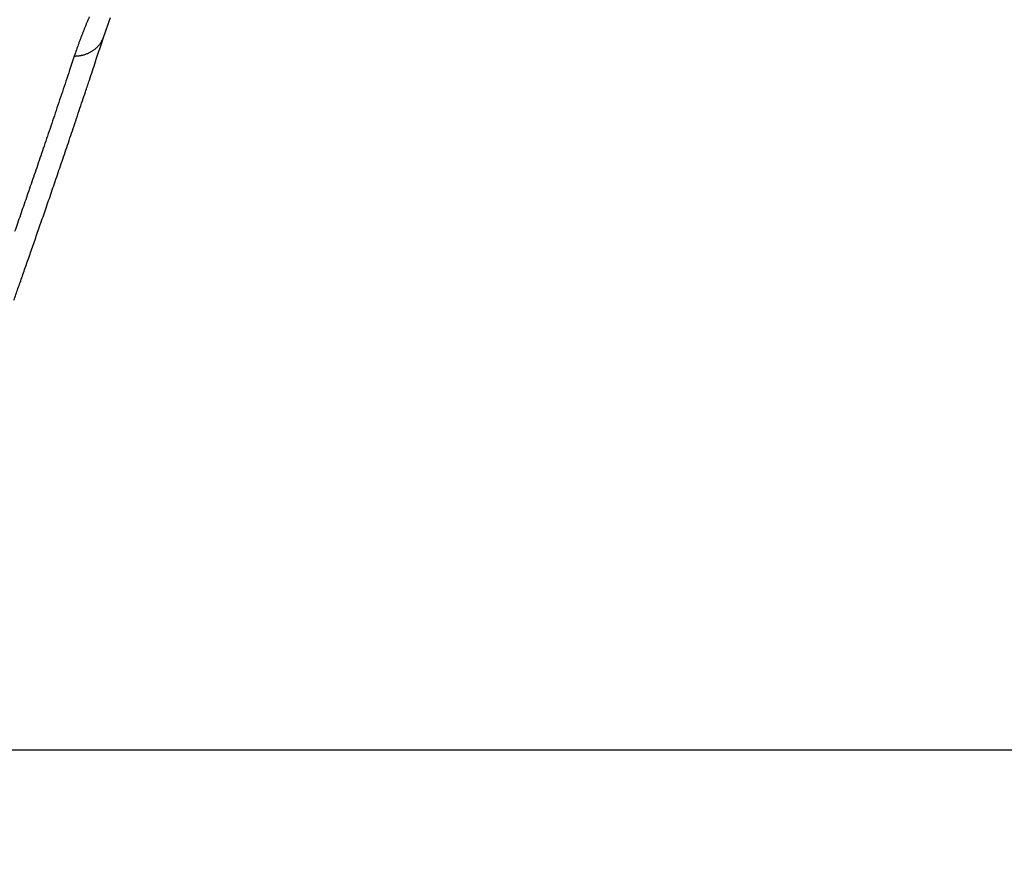
# Model space of a CAD drawing. Units: millimetres. Extents: x -581 to -1, y 7 to 420.
# Drawn here: x -315 to -300, y 195 to 208 of the extents above; entities that cross this region are included whole.
import ezdxf

# ---------------------------------------------------------------- set-up
doc = ezdxf.new("R2010")
doc.units = ezdxf.units.MM
doc.header["$LTSCALE"] = 2
doc.layers.get('0').update_dxf_attribs({"lineweight": 25})
doc.layers.add('1', color=4, linetype='Continuous', lineweight=15)
doc.styles.get("Standard").update_dxf_attribs({"font": 'simplex.shx', "bigfont": 'extfont.shx'})
doc.dimstyles.new('FURUNO$0', dxfattribs={"dimtxt": 2.5, "dimasz": 2, "dimexe": 1, "dimexo": 1, "dimgap": 1.25, "dimtad": 3, "dimdec": 4, "dimdsep": 46, "dimtxsty": 'Standard', "dimblk": 'OPEN30', "dimcen": 0, "dimclrd": 4, "dimclre": 4, "dimclrt": 4, "dimadec": 4, "dimazin": 2, "dimtm": 1e-09, "dimtfac": 0.8, "dimtdec": 4, "dimtmove": 0, "dimatfit": 0, "dimldrblk": 'OPEN30', "dimfxl": 0, "dimtvp": 1, "dimtolj": 1, "dimtzin": 0, "dimarcsym": 0})

# ---------------------------------------------------------------- blocks, each defined once
blk = doc.blocks.new('_Open30')
at = {"color": 0, "lineweight": -2}
for p, q in [((-1, 0.2679), (0, 0)), ((0, 0), (-1, -0.2679)), ((0, 0), (-1, 0))]:
    blk.add_line(p, q, dxfattribs=at)
blk = doc.blocks.new('*D16')
at = {"layer": '1', "color": 4, "lineweight": -2}
for p, q in [((-275.19, 307.605), (-341.559, 307.605)), ((-339.559, 303.605), (-339.559, 201.29)), ((-275.19, 197.29), (-341.559, 197.29))]:
    blk.add_line(p, q, dxfattribs=at)
at = {"layer": 'Defpoints', "color": 0}
for p in [(-273.19, 307.605), (-339.559, 197.29), (-273.19, 197.29)]:
    blk.add_point(p, dxfattribs=at)
at = {"layer": '1', "color": 4, "lineweight": -2, "xscale": 4, "yscale": 4, "zscale": 4}
for p, rotation in [((-339.559, 307.605), 90), ((-339.559, 197.29), 270)]:
    blk.add_blockref('_Open30', p, dxfattribs=dict(at, rotation=rotation))
at = {"layer": '1', "color": 4, "insert": (-344.559, 252.447), "char_height": 5, "attachment_point": 5, "rotation": 90}
blk.add_mtext('\\A1;110', dxfattribs=at)
blk = doc.blocks.new('*D11')
at = {"layer": '1', "color": 4, "lineweight": -2}
for p, q in [((-275.19, 197.29), (-341.559, 197.29)), ((-339.559, 193.29), (-339.559, 121.29)), ((-295.19, 117.29), (-341.559, 117.29))]:
    blk.add_line(p, q, dxfattribs=at)
at = {"layer": 'Defpoints', "color": 0}
for p in [(-273.19, 197.29), (-339.559, 117.29), (-293.19, 117.29)]:
    blk.add_point(p, dxfattribs=at)
at = {"layer": '1', "color": 4, "lineweight": -2, "xscale": 4, "yscale": 4, "zscale": 4}
for p, rotation in [((-339.559, 197.29), 90), ((-339.559, 117.29), 270)]:
    blk.add_blockref('_Open30', p, dxfattribs=dict(at, rotation=rotation))
at = {"layer": '1', "color": 4, "insert": (-344.559, 157.29), "char_height": 5, "attachment_point": 5, "rotation": 90}
blk.add_mtext('\\A1;＃80', dxfattribs=at)
blk = doc.blocks.new('*D18')
at = {"layer": '1', "color": 4, "lineweight": -2}
for p, q in [((-324.559, 201.29), (-324.559, 205.29)), ((-275.19, 197.29), (-326.559, 197.29)), ((-324.559, 197.29), (-324.559, 186.105)), ((-300.09, 186.105), (-326.559, 186.105)), ((-324.559, 182.105), (-324.559, 168.105))]:
    blk.add_line(p, q, dxfattribs=at)
at = {"layer": 'Defpoints', "color": 0}
for p in [(-273.19, 197.29), (-324.559, 186.105), (-298.09, 186.105)]:
    blk.add_point(p, dxfattribs=at)
at = {"layer": '1', "color": 4, "lineweight": -2, "xscale": 4, "yscale": 4, "zscale": 4}
for p, rotation in [((-324.559, 197.29), 270), ((-324.559, 186.105), 90)]:
    blk.add_blockref('_Open30', p, dxfattribs=dict(at, rotation=rotation))
at = {"layer": '1', "color": 4, "insert": (-329.559, 173.105), "char_height": 5, "attachment_point": 5, "rotation": 90}
blk.add_mtext('\\A1;11', dxfattribs=at)

msp = doc.modelspace()

# ---------------------------------------------------------------- linework, layer by layer
at = {"linetype": 'Continuous'}
for points in [[(-297.7131, 221.46639, -0.00000029), (-297.80598, 221.46228, -0.0000003), (-297.89883, 221.45817, -0.00000029), (-297.99165, 221.45406, -0.00000028), (-298.08443, 221.44995, -0.00000028), (-298.17717, 221.44585, -0.00000027), (-298.26988, 221.44175, -0.00000026), (-298.36255, 221.43765, -0.00000026), (-298.45517, 221.43355, -0.00000025), (-298.54774, 221.42945, -0.00000024), (-298.64026, 221.42536, -0.00000024), (-298.73273, 221.42126, -0.00000023), (-298.82514, 221.41717, -0.00000022), (-298.9175, 221.41309, -0.00000022), (-299.0098, 221.409, -0.00000021), (-299.10203, 221.40492, -0.0000002), (-299.19419, 221.40084, -0.0000002), (-299.28629, 221.39677, -0.00000019), (-299.37832, 221.3927, -0.00000018), (-299.47028, 221.38863, -0.00000018), (-299.56215, 221.38456, -0.00000017), (-299.65395, 221.3805, -0.00000016), (-299.74566, 221.37644, -0.00000016), (-299.8373, 221.37239, -0.00000015), (-299.92886, 221.36834, -0.00000014), (-300.0203, 221.36429, -0.00000014), (-300.11162, 221.36025, -0.00000013), (-300.20294, 221.35621, -0.00000012), (-300.29429, 221.35217, -0.00000012), (-300.38519, 221.34815, -0.0000001), (-300.47544, 221.34416, -0.00000011), (-300.56702, 221.3401, -0.00000011), (-300.66062, 221.33596, -0.00000008), (-300.74843, 221.33208, -0.00000004), (-300.82776, 221.32857, -0.0000001), (-300.92938, 221.32407, -0.00000014), (-301.08555, 221.31717, -0.00000006), (-301.28985, 221.30813, -0.00000004)], [(-298.15443, 222.45307, -0.00000051), (-298.25196, 222.44897, -0.0000005), (-298.34946, 222.44487, -0.00000049), (-298.44692, 222.44077, -0.00000049), (-298.54434, 222.43668, -0.00000048), (-298.64172, 222.43258, -0.00000047), (-298.73905, 222.42849, -0.00000046), (-298.83634, 222.4244, -0.00000046), (-298.93357, 222.42031, -0.00000045), (-299.03075, 222.41623, -0.00000044), (-299.12788, 222.41214, -0.00000043), (-299.22495, 222.40806, -0.00000043), (-299.32196, 222.40398, -0.00000042), (-299.41891, 222.39991, -0.00000041), (-299.5158, 222.39584, -0.0000004), (-299.61261, 222.39177, -0.0000004), (-299.70936, 222.3877, -0.00000039), (-299.80604, 222.38364, -0.00000038), (-299.90265, 222.37958, -0.00000038), (-299.99917, 222.37552, -0.00000037), (-300.09562, 222.37147, -0.00000036), (-300.192, 222.36742, -0.00000035), (-300.28828, 222.36338, -0.00000034), (-300.38443, 222.35934, -0.00000034), (-300.48059, 222.3553, -0.00000034), (-300.5768, 222.35125, -0.00000032), (-300.67254, 222.34723, -0.0000003), (-300.76762, 222.34324, -0.00000032), (-300.86411, 222.33918, -0.00000036), (-300.96274, 222.33504, -0.00000028), (-301.05528, 222.33115, -0.00000011), (-301.1389, 222.32764, -0.00000036), (-301.24604, 222.32314, -0.0000006), (-301.41073, 222.31622, -0.00000029), (-301.62621, 222.30717, -0.00000016)], [(-314.15828, 208.24128, 0.00134854), (-314.17653, 208.19849, 0.00138068), (-314.19446, 208.1558, 0.00143041), (-314.21207, 208.11319, 0.00141003), (-314.22928, 208.07088, 0.00133397), (-314.24606, 208.02896, 0.00149585), (-314.26272, 207.98652, 0.00181639), (-314.27935, 207.94326, 0.00139761), (-314.29477, 207.90273, 0.00047446), (-314.30854, 207.86616, 0.00201448), (-314.32543, 207.81951, 0.00356889), (-314.35042, 207.74809, 0.00178159), (-314.38253, 207.65481, 0.0009515)], [(-313.94235, 207.94637), (-313.92362, 208.00248, -0.00259577), (-313.90409, 208.05905, -0.00254208), (-313.88374, 208.11608, -0.00247745), (-313.86261, 208.17356, -0.00240718), (-313.84066, 208.2315, -0.00234163)], [(-315.28563, 204.00922, 0.00009014), (-315.25531, 204.09508, 0.00009246), (-315.22401, 204.18385, 0.00009815), (-315.19176, 204.27539, 0.00011013), (-315.15856, 204.36981, 0.00011814), (-315.12443, 204.46698, 0.00012681), (-315.08937, 204.56701, 0.00013302), (-315.0534, 204.66978, 0.00014093), (-315.01651, 204.77538, 0.00014629), (-314.97875, 204.8837, 0.00015314), (-314.94009, 204.99483, 0.00015772), (-314.90057, 205.10866, 0.00016389), (-314.86016, 205.22528, 0.00016779), (-314.81893, 205.34456, 0.00017316), (-314.77683, 205.46662, 0.00017683), (-314.73392, 205.59133, 0.00018232), (-314.69016, 205.71882, 0.00018471), (-314.64562, 205.84888, 0.00018768), (-314.60028, 205.98162, 0.00019274), (-314.55411, 206.11713, 0.00020221), (-314.50707, 206.2556, 0.00019712), (-314.45948, 206.39598, 0.00018449), (-314.41145, 206.53807, 0.00021125), (-314.36181, 206.68536, 0.00026319), (-314.31013, 206.83921, 0.00019242), (-314.26118, 206.98517, 0.00004805), (-314.21656, 207.11842, 0.00029301), (-314.15767, 207.29534, 0.00051404), (-314.06497, 207.57528, 0.00024056), (-313.94235, 207.94637, 0.00012227)], [(-314.38253, 207.65481), (-314.36457, 207.65505, 0.00876652), (-314.34645, 207.65591, 0.00845868), (-314.32818, 207.65741, 0.00841859), (-314.30978, 207.65954, 0.00875311), (-314.29131, 207.66237, 0.0089543), (-314.27282, 207.66588, 0.00911812), (-314.25435, 207.67012, 0.00926153), (-314.23593, 207.67506, 0.00947178), (-314.21763, 207.68074, 0.00963616), (-314.19949, 207.68716, 0.00983223), (-314.18157, 207.69432, 0.00999033), (-314.16391, 207.70221, 0.01017609), (-314.14658, 207.71085, 0.0103405), (-314.1296, 207.72019, 0.01053479), (-314.11306, 207.73026, 0.01066064), (-314.09697, 207.74101, 0.01075888), (-314.08142, 207.75243, 0.01097967), (-314.06641, 207.76451, 0.01132151), (-314.05201, 207.77723, 0.01114562), (-314.03827, 207.79047, 0.01055848), (-314.02526, 207.80416, 0.01164743), (-314.01286, 207.81862, 0.01383197), (-314.00106, 207.83395, 0.01075915), (-313.99041, 207.84864, 0.00415562), (-313.98116, 207.86218, 0.01483909), (-313.97112, 207.88019, 0.02552852), (-313.95804, 207.90866, 0.01279947), (-313.94235, 207.94637, 0.00687428)], [(-314.38253, 207.65481), (-314.4383, 207.48698, -0.00021593), (-314.4934, 207.32166, -0.00022664), (-314.54779, 207.15897, -0.00022971), (-314.6015, 206.9988, -0.00022301), (-314.65448, 206.84128, -0.00022001), (-314.70675, 206.68632, -0.00021766), (-314.75827, 206.53401, -0.00021609), (-314.80906, 206.38428, -0.00021238), (-314.85908, 206.23724, -0.00021025), (-314.90836, 206.09278, -0.00020664), (-314.95684, 205.95104, -0.00020444), (-315.00456, 205.8119, -0.0002005), (-315.05146, 205.6755, -0.00019805), (-315.09757, 205.54173, -0.00019384), (-315.14285, 205.41071, -0.00019113), (-315.18732, 205.28234, -0.00018657), (-315.23094, 205.15674, -0.00018353), (-315.27373, 205.03382, -0.00017856)]]:
    msp.add_lwpolyline(points, format="xyb", dxfattribs=at)

# ---------------------------------------------------------------- dimensions: what is measured, and where the dimension line sits
at = {"layer": '1'}
for base, p1, p2, override, picture, middle in [((-339.55897, 197.29018), (-273.18963, 307.60462), (-273.18963, 197.29018), {"dimscale": 2, "dimdec": 0}, '*D16', (-344.55897, 252.4474)), ((-324.55897, 186.10461), (-273.18963, 197.29018), (-298.08963, 186.10461), {"dimscale": 2, "dimdec": 0}, '*D18', (-329.55897, 173.10461)), ((-339.55897, 117.29018), (-273.18963, 197.29018), (-293.18963, 117.29018), {"dimscale": 2, "dimpost": '＃<>'}, '*D11', (-344.55897, 157.29018))]:
    dim = msp.add_linear_dim(base=base, p1=p1, p2=p2, angle=90, dimstyle='FURUNO$0', override=override, dxfattribs=at)
    dim.commit()
    dim.dimension.update_dxf_attribs({"geometry": picture, "text_midpoint": middle})

doc.saveas('drawing.dxf')
